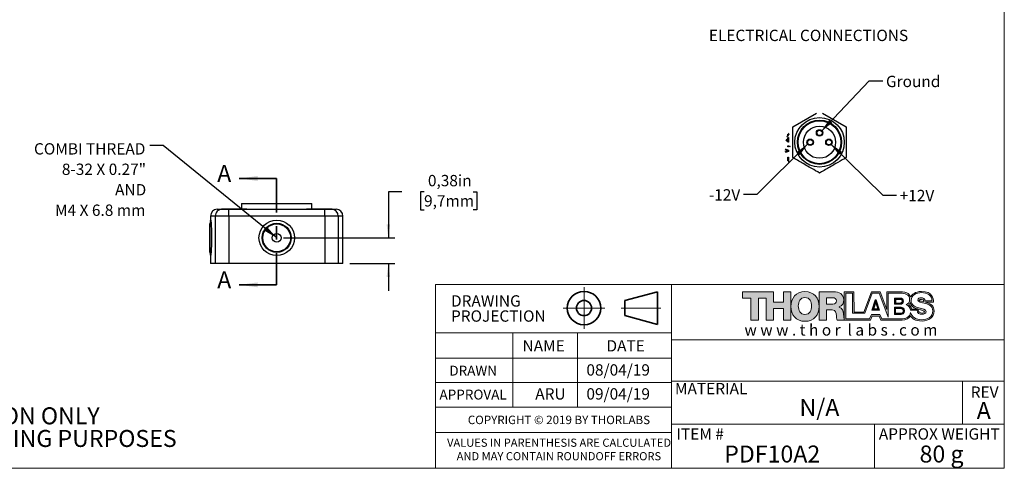
# Model space of a CAD drawing. Units: inches. Extents: x 0.1 to 10.9, y 0 to 8.5.
# Drawn here: x 3.7 to 10.9, y 0 to 3.3 of the extents above; entities that cross this region are included whole.
import ezdxf

# ---------------------------------------------------------------- set-up
doc = ezdxf.new("R2010")
doc.units = ezdxf.units.IN
doc.header["$MEASUREMENT"] = 0
doc.header["$PDSIZE"] = -1
doc.linetypes.add('CENTER', pattern=[0.4, 0.25, -0.05, 0.05, -0.05])
doc.linetypes.add('CENTERX2', pattern=[0.8, 0.5, -0.1, 0.1, -0.1])
doc.layers.add('BEMAßUNG', color=7, linetype='Continuous')
doc.styles.add('SLDTEXTSTYLE0', font='TXT', dxfattribs={"width": 0.75})
doc.styles.add('SLDTEXTSTYLE1', font='TXT', dxfattribs={"width": 0.6})
doc.styles.add('SLDTEXTSTYLE2', font='TXT', dxfattribs={"width": 0.6875})
doc.styles.add('SLDTEXTSTYLE3', font='TXT', dxfattribs={"width": 0.681818})
doc.dimstyles.new('SLDDIMSTYLE2', dxfattribs={"dimtxt": 0.083333, "dimasz": 0.098425, "dimexe": 0, "dimexo": 0.0625, "dimgap": 0.020833, "dimtad": 0, "dimtih": 1, "dimtoh": 1, "dimlfac": 2, "dimrnd": 1e-09, "dimdsep": 46, "dimtxsty": 'SLDTEXTSTYLE0', "dimsah": 1, "dimcen": 0.09, "dimadec": 0, "dimazin": 2, "dimtfac": 1, "dimtdec": 3, "dimtmove": 0, "dimatfit": 0, "dimfxl": 1, "dimfrac": 2, "dimtolj": 1, "dimtzin": 12, "dimarcsym": 0})
doc.dimstyles.new('SLDDIMSTYLE3', dxfattribs={"dimtxt": 0.18, "dimasz": 0.098425, "dimexe": 0, "dimexo": 0.0625, "dimgap": 0, "dimtad": 0, "dimtih": 1, "dimtoh": 1, "dimdec": 0, "dimrnd": 1e-09, "dimzin": 0, "dimdsep": 46, "dimtxsty": 'Standard', "dimsah": 1, "dimcen": 0.09, "dimadec": 0, "dimazin": 0, "dimtfac": 0.098425, "dimtdec": 0, "dimtofl": 0, "dimtmove": 0, "dimatfit": 3, "dimfxl": 1, "dimfrac": 2, "dimtolj": 1, "dimtzin": 0, "dimarcsym": 0})

# ---------------------------------------------------------------- blocks, each defined once
blk = doc.blocks.new('THORLABS LOGO1')
at = {"linetype": 'Continuous'}
blk.add_hatch(color=7, dxfattribs=at).paths.add_polyline_path([(2.109, 1.13), (1.889, 1.13), (1.889, 1.782), (1.661, 1.782), (1.661, 1.13), (1.441, 1.13), (1.441, 1.782), (1.189, 1.782), (1.189, 1.97), (2.109, 1.97), (2.109, 1.664), (2.398, 1.664), (2.398, 1.97), (2.618, 1.97), (2.618, 1.13), (2.398, 1.13), (2.398, 1.476), (2.109, 1.476)], flags=0)
h = blk.add_hatch(color=7, dxfattribs=at)
edge = h.paths.add_edge_path(flags=0)
edge.add_spline(control_points=[(3.032, 1.976), (3.298, 1.976), (3.449, 1.783), (3.449, 1.539), (3.45, 1.295), (3.3, 1.101), (3.034, 1.1)], knot_values=[0, 0, 0, 0, 1, 1, 1, 2, 2, 2, 2], weights=[1, 1, 1, 1, 1, 1, 1], degree=3, periodic=0)
edge.add_spline(control_points=[(3.034, 1.1), (2.768, 1.101), (2.618, 1.295), (2.619, 1.539), (2.619, 1.539), (2.619, 1.54), (2.619, 1.54)], knot_values=[2, 2, 2, 2, 3, 3, 3, 3.002118, 3.002118, 3.002118, 3.002118], weights=[1, 1, 1, 1, 1, 1, 1], degree=3, periodic=0)
edge.add_spline(control_points=[(2.619, 1.54), (2.619, 1.782), (2.768, 1.975), (3.032, 1.976)], knot_values=[3.002118, 3.002118, 3.002118, 3.002118, 4, 4, 4, 4], weights=[1, 1, 1, 1], degree=3, periodic=0)
edge = h.paths.add_edge_path(flags=0)
edge.add_spline(control_points=[(3.033, 1.801), (2.891, 1.801), (2.837, 1.676), (2.837, 1.551)], knot_values=[2, 2, 2, 2, 3, 3, 3, 3], weights=[1, 1, 1, 1], degree=3, periodic=0)
edge.add_spline(control_points=[(2.837, 1.551), (2.837, 1.426), (2.891, 1.301), (3.033, 1.301)], knot_values=[3, 3, 3, 3, 4, 4, 4, 4], weights=[1, 1, 1, 1], degree=3, periodic=0)
edge.add_spline(control_points=[(3.033, 1.301), (3.175, 1.301), (3.229, 1.426), (3.229, 1.551)], knot_values=[0, 0, 0, 0, 1, 1, 1, 1], weights=[1, 1, 1, 1], degree=3, periodic=0)
edge.add_spline(control_points=[(3.229, 1.551), (3.229, 1.676), (3.175, 1.801), (3.033, 1.801)], knot_values=[1, 1, 1, 1, 2, 2, 2, 2], weights=[1, 1, 1, 1], degree=3, periodic=0)
h = blk.add_hatch(color=7, dxfattribs=at)
edge = h.paths.add_edge_path(flags=0)
edge.add_line((4.188, 1.17), (4.188, 1.13))
edge.add_line((4.188, 1.13), (3.984, 1.13))
edge.add_spline(control_points=[(3.984, 1.13), (3.965, 1.158), (3.962, 1.241), (3.959, 1.264)], knot_values=[7, 7, 7, 7, 8, 8, 8, 8], weights=[1, 1, 1, 1], degree=3, periodic=0)
edge.add_spline(control_points=[(3.959, 1.264), (3.953, 1.349), (3.939, 1.436), (3.836, 1.436)], knot_values=[8, 8, 8, 8, 9, 9, 9, 9], weights=[1, 1, 1, 1], degree=3, periodic=0)
edge.add_line((3.836, 1.436), (3.67, 1.436))
edge.add_line((3.67, 1.436), (3.67, 1.13))
edge.add_line((3.67, 1.13), (3.45, 1.13))
edge.add_line((3.45, 1.13), (3.45, 1.97))
edge.add_line((3.45, 1.97), (3.88, 1.97))
edge.add_spline(control_points=[(3.88, 1.97), (4.029, 1.97), (4.175, 1.903), (4.175, 1.734)], knot_values=[1, 1, 1, 1, 2, 2, 2, 2], weights=[1, 1, 1, 1], degree=3, periodic=0)
edge.add_spline(control_points=[(4.175, 1.734), (4.175, 1.643), (4.132, 1.557), (4.043, 1.523)], knot_values=[2, 2, 2, 2, 3, 3, 3, 3], weights=[1, 1, 1, 1], degree=3, periodic=0)
edge.add_line((4.043, 1.523), (4.043, 1.521))
edge.add_spline(control_points=[(4.043, 1.521), (4.133, 1.499), (4.159, 1.399), (4.166, 1.319)], knot_values=[4, 4, 4, 4, 5, 5, 5, 5], weights=[1, 1, 1, 1], degree=3, periodic=0)
edge.add_spline(control_points=[(4.166, 1.319), (4.169, 1.293), (4.173, 1.219), (4.188, 1.17)], knot_values=[5, 5, 5, 5, 5.740443, 5.740443, 5.740443, 5.740443], weights=[1, 1, 1, 1], degree=3, periodic=0)
edge = h.paths.add_edge_path(flags=0)
edge.add_line((3.845, 1.796), (3.67, 1.796))
edge.add_line((3.67, 1.796), (3.67, 1.606))
edge.add_line((3.67, 1.606), (3.854, 1.606))
edge.add_spline(control_points=[(3.854, 1.606), (3.92, 1.606), (3.956, 1.642), (3.956, 1.705)], knot_values=[1, 1, 1, 1, 2, 2, 2, 2], weights=[1, 1, 1, 1], degree=3, periodic=0)
edge.add_spline(control_points=[(3.956, 1.705), (3.956, 1.768), (3.906, 1.796), (3.845, 1.796)], knot_values=[2, 2, 2, 2, 3, 3, 3, 3], weights=[1, 1, 1, 1], degree=3, periodic=0)
h = blk.add_hatch(color=7, dxfattribs=at)
edge = h.paths.add_edge_path(flags=0)
edge.add_spline(control_points=[(5.893, 1.132), (6.005, 1.134), (6.109, 1.187), (6.141, 1.265)], knot_values=[19, 19, 19, 19, 20, 20, 20, 20], weights=[1, 1, 1, 1], degree=3, periodic=0)
edge.add_spline(control_points=[(6.141, 1.265), (6.171, 1.187), (6.276, 1.109), (6.48, 1.109)], knot_values=[20, 20, 20, 20, 21, 21, 21, 21], weights=[1, 1, 1, 1], degree=3, periodic=0)
edge.add_spline(control_points=[(6.48, 1.109), (6.684, 1.109), (6.835, 1.233), (6.835, 1.396)], knot_values=[21, 21, 21, 21, 22, 22, 22, 22], weights=[1, 1, 1, 1], degree=3, periodic=0)
edge.add_spline(control_points=[(6.835, 1.396), (6.835, 1.561), (6.74, 1.62), (6.588, 1.66)], knot_values=[22, 22, 22, 22, 23, 23, 23, 23], weights=[1, 1, 1, 1], degree=3, periodic=0)
edge.add_spline(control_points=[(6.588, 1.66), (6.586, 1.661), (6.584, 1.661), (6.582, 1.662)], knot_values=[0, 0, 0, 0, 1, 1, 1, 1], weights=[1, 1, 1, 1], degree=3, periodic=0)
edge.add_line((6.582, 1.662), (6.814, 1.66))
edge.add_spline(control_points=[(6.814, 1.66), (6.814, 1.782), (6.79, 1.978), (6.464, 1.978)], knot_values=[2, 2, 2, 2, 3, 3, 3, 3], weights=[1, 1, 1, 1], degree=3, periodic=0)
edge.add_spline(control_points=[(6.464, 1.978), (6.274, 1.978), (6.18, 1.886), (6.142, 1.818)], knot_values=[3, 3, 3, 3, 4, 4, 4, 4], weights=[1, 1, 1, 1], degree=3, periodic=0)
edge.add_spline(control_points=[(6.142, 1.818), (6.107, 1.886), (6.086, 1.97), (5.816, 1.97)], knot_values=[4, 4, 4, 4, 5, 5, 5, 5], weights=[1, 1, 1, 1], degree=3, periodic=0)
edge.add_line((5.816, 1.97), (5.445, 1.97))
edge.add_line((5.445, 1.97), (5.445, 1.447))
edge.add_line((5.445, 1.447), (5.251, 1.97))
edge.add_line((5.251, 1.97), (4.991, 1.97))
edge.add_line((4.991, 1.97), (4.765, 1.372))
edge.add_line((4.765, 1.372), (4.478, 1.37))
edge.add_line((4.478, 1.37), (4.474, 1.97))
edge.add_line((4.474, 1.97), (4.188, 1.97))
edge.add_line((4.188, 1.97), (4.188, 1.13))
edge.add_line((4.188, 1.13), (4.963, 1.132))
edge.add_line((4.963, 1.132), (5.013, 1.256))
edge.add_line((5.013, 1.256), (5.217, 1.256))
edge.add_line((5.217, 1.256), (5.265, 1.132))
edge.add_line((5.265, 1.132), (5.893, 1.132))
edge = h.paths.add_edge_path(flags=0)
edge.add_spline(control_points=[(6.466, 1.742), (6.511, 1.74), (6.526, 1.731), (6.53, 1.704)], knot_values=[2, 2, 2, 2, 3, 3, 3, 3], weights=[1, 1, 1, 1], degree=3, periodic=0)
edge.add_spline(control_points=[(6.53, 1.704), (6.532, 1.693), (6.532, 1.686), (6.532, 1.672)], knot_values=[3, 3, 3, 3, 4, 4, 4, 4], weights=[1, 1, 1, 1], degree=3, periodic=0)
edge.add_spline(control_points=[(6.532, 1.672), (6.427, 1.699), (6.398, 1.703), (6.398, 1.726)], knot_values=[0, 0, 0, 0, 1, 1, 1, 1], weights=[1, 1, 1, 1], degree=3, periodic=0)
edge.add_spline(control_points=[(6.398, 1.726), (6.398, 1.736), (6.444, 1.742), (6.466, 1.742)], knot_values=[1, 1, 1, 1, 2, 2, 2, 2], weights=[1, 1, 1, 1], degree=3, periodic=0)
edge = h.paths.add_edge_path(flags=0)
edge.add_spline(control_points=[(6.548, 1.382), (6.539, 1.345), (6.512, 1.334), (6.441, 1.354)], knot_values=[4, 4, 4, 4, 5, 5, 5, 5], weights=[1, 1, 1, 1], degree=3, periodic=0)
edge.add_spline(control_points=[(6.441, 1.354), (6.367, 1.374), (6.366, 1.415), (6.366, 1.46)], knot_values=[5, 5, 5, 5, 6, 6, 6, 6], weights=[1, 1, 1, 1], degree=3, periodic=0)
edge.add_spline(control_points=[(6.366, 1.46), (6.459, 1.433), (6.553, 1.401), (6.548, 1.382)], knot_values=[3, 3, 3, 3, 4, 4, 4, 4], weights=[1, 1, 1, 1], degree=3, periodic=0)
edge = h.paths.add_edge_path(flags=0)
edge.add_spline(control_points=[(5.84, 1.929), (5.97, 1.931), (6.114, 1.897), (6.114, 1.739)], knot_values=[16, 16, 16, 16, 17, 17, 17, 17], weights=[1, 1, 1, 1], degree=3, periodic=0)
edge.add_spline(control_points=[(6.114, 1.739), (6.114, 1.671), (6.074, 1.616), (6.014, 1.587)], knot_values=[17, 17, 17, 17, 18, 18, 18, 18], weights=[1, 1, 1, 1], degree=3, periodic=0)
edge.add_spline(control_points=[(6.014, 1.587), (6.089, 1.565), (6.137, 1.504), (6.144, 1.427)], knot_values=[18, 18, 18, 18, 19, 19, 19, 19], weights=[1, 1, 1, 1], degree=3, periodic=0)
edge.add_line((6.144, 1.427), (6.333, 1.427))
edge.add_spline(control_points=[(6.333, 1.427), (6.337, 1.338), (6.393, 1.309), (6.477, 1.309)], knot_values=[20, 20, 20, 20, 21, 21, 21, 21], weights=[1, 1, 1, 1], degree=3, periodic=0)
edge.add_spline(control_points=[(6.477, 1.309), (6.536, 1.309), (6.598, 1.33), (6.598, 1.386)], knot_values=[21, 21, 21, 21, 22, 22, 22, 22], weights=[1, 1, 1, 1], degree=3, periodic=0)
edge.add_spline(control_points=[(6.598, 1.386), (6.598, 1.453), (6.489, 1.466), (6.38, 1.496)], knot_values=[22, 22, 22, 22, 23, 23, 23, 23], weights=[1, 1, 1, 1], degree=3, periodic=0)
edge.add_spline(control_points=[(6.38, 1.496), (6.271, 1.527), (6.158, 1.576), (6.158, 1.715)], knot_values=[23, 23, 23, 23, 24, 24, 24, 24], weights=[1, 1, 1, 1], degree=3, periodic=0)
edge.add_spline(control_points=[(6.158, 1.715), (6.158, 1.88), (6.325, 1.945), (6.467, 1.945)], knot_values=[24, 24, 24, 24, 25, 25, 25, 25], weights=[1, 1, 1, 1], degree=3, periodic=0)
edge.add_spline(control_points=[(6.467, 1.945), (6.618, 1.945), (6.77, 1.872), (6.771, 1.701)], knot_values=[25, 25, 25, 25, 26, 26, 26, 26], weights=[1, 1, 1, 1], degree=3, periodic=0)
edge.add_line((6.771, 1.701), (6.574, 1.701))
edge.add_spline(control_points=[(6.574, 1.701), (6.577, 1.77), (6.512, 1.792), (6.451, 1.792)], knot_values=[27, 27, 27, 27, 28, 28, 28, 28], weights=[1, 1, 1, 1], degree=3, periodic=0)
edge.add_spline(control_points=[(6.451, 1.792), (6.409, 1.792), (6.355, 1.777), (6.355, 1.727)], knot_values=[28, 28, 28, 28, 29, 29, 29, 29], weights=[1, 1, 1, 1], degree=3, periodic=0)
edge.add_spline(control_points=[(6.355, 1.727), (6.355, 1.669), (6.465, 1.659), (6.576, 1.628)], knot_values=[29, 29, 29, 29, 30, 30, 30, 30], weights=[1, 1, 1, 1], degree=3, periodic=0)
edge.add_spline(control_points=[(6.576, 1.628), (6.685, 1.597), (6.796, 1.546), (6.796, 1.41)], knot_values=[30, 30, 30, 30, 31, 31, 31, 31], weights=[1, 1, 1, 1], degree=3, periodic=0)
edge.add_spline(control_points=[(6.796, 1.41), (6.796, 1.218), (6.632, 1.147), (6.465, 1.147)], knot_values=[31, 31, 31, 31, 32, 32, 32, 32], weights=[1, 1, 1, 1], degree=3, periodic=0)
edge.add_spline(control_points=[(6.465, 1.147), (6.311, 1.147), (6.172, 1.216), (6.142, 1.364)], knot_values=[0, 0, 0, 0, 1, 1, 1, 1], weights=[1, 1, 1, 1], degree=3, periodic=0)
edge.add_spline(control_points=[(6.142, 1.364), (6.122, 1.22), (5.998, 1.169), (5.849, 1.169)], knot_values=[1, 1, 1, 1, 2, 2, 2, 2], weights=[1, 1, 1, 1], degree=3, periodic=0)
edge.add_line((5.849, 1.169), (5.294, 1.169))
edge.add_line((5.294, 1.169), (5.238, 1.298))
edge.add_line((5.238, 1.298), (4.992, 1.298))
edge.add_line((4.992, 1.298), (4.935, 1.17))
edge.add_line((4.935, 1.17), (4.233, 1.17))
edge.add_line((4.233, 1.17), (4.233, 1.929))
edge.add_line((4.233, 1.929), (4.431, 1.929))
edge.add_line((4.431, 1.929), (4.431, 1.342))
edge.add_line((4.431, 1.342), (4.795, 1.342))
edge.add_line((4.795, 1.342), (5.015, 1.929))
edge.add_line((5.015, 1.929), (5.216, 1.929))
edge.add_line((5.216, 1.929), (5.484, 1.222))
edge.add_line((5.484, 1.222), (5.484, 1.929))
edge.add_line((5.484, 1.929), (5.84, 1.929))
edge = h.paths.add_edge_path(flags=0)
edge.add_spline(control_points=[(6.17, 1.462), (6.17, 1.519), (6.12, 1.569), (6.089, 1.59)], knot_values=[8, 8, 8, 8, 9, 9, 9, 9], weights=[1, 1, 1, 1], degree=3, periodic=0)
edge.add_spline(control_points=[(6.089, 1.59), (6.104, 1.608), (6.128, 1.626), (6.136, 1.658)], knot_values=[9, 9, 9, 9, 10, 10, 10, 10], weights=[1, 1, 1, 1], degree=3, periodic=0)
edge.add_spline(control_points=[(6.136, 1.658), (6.136, 1.569), (6.219, 1.501), (6.324, 1.472)], knot_values=[10, 10, 10, 10, 11, 11, 11, 11], weights=[1, 1, 1, 1], degree=3, periodic=0)
edge.add_spline(control_points=[(6.324, 1.472), (6.336, 1.469), (6.349, 1.465), (6.361, 1.462)], knot_values=[0, 0, 0, 0, 1, 1, 1, 1], weights=[1, 1, 1, 1], degree=3, periodic=0)
edge.add_line((6.361, 1.462), (6.17, 1.462))
h = blk.add_hatch(color=7, dxfattribs=at)
edge = h.paths.add_edge_path(flags=0)
edge.add_spline(control_points=[(5.934, 1.693), (5.934, 1.625), (5.88, 1.602), (5.841, 1.602)], knot_values=[2, 2, 2, 2, 3, 3, 3, 3], weights=[1, 1, 1, 1], degree=3, periodic=0)
edge.add_line((5.841, 1.602), (5.665, 1.602))
edge.add_line((5.665, 1.602), (5.665, 1.786))
edge.add_line((5.665, 1.786), (5.841, 1.786))
edge.add_spline(control_points=[(5.841, 1.786), (5.889, 1.786), (5.934, 1.763), (5.934, 1.693)], knot_values=[1, 1, 1, 1, 2, 2, 2, 2], weights=[1, 1, 1, 1], degree=3, periodic=0)
edge = h.paths.add_edge_path(flags=0)
edge.add_line((5.703, 1.745), (5.703, 1.639))
edge.add_line((5.703, 1.639), (5.826, 1.639))
edge.add_spline(control_points=[(5.826, 1.639), (5.853, 1.639), (5.891, 1.652), (5.891, 1.692)], knot_values=[2, 2, 2, 2, 3, 3, 3, 3], weights=[1, 1, 1, 1], degree=3, periodic=0)
edge.add_spline(control_points=[(5.891, 1.692), (5.891, 1.732), (5.859, 1.745), (5.826, 1.745)], knot_values=[3, 3, 3, 3, 4, 4, 4, 4], weights=[1, 1, 1, 1], degree=3, periodic=0)
edge.add_line((5.826, 1.745), (5.703, 1.745))
h = blk.add_hatch(color=7, dxfattribs=at)
h.paths.add_polyline_path([(5.133, 1.729), (5.229, 1.425), (5.003, 1.425), (5.102, 1.729)], flags=0)
h.paths.add_polyline_path([(5.056, 1.466), (5.173, 1.466), (5.115, 1.649)], flags=0)
h = blk.add_hatch(color=7, dxfattribs=at)
edge = h.paths.add_edge_path(flags=0)
edge.add_spline(control_points=[(5.963, 1.407), (5.963, 1.329), (5.904, 1.302), (5.86, 1.302)], knot_values=[2, 2, 2, 2, 3, 3, 3, 3], weights=[1, 1, 1, 1], degree=3, periodic=0)
edge.add_line((5.86, 1.302), (5.665, 1.302))
edge.add_line((5.665, 1.302), (5.665, 1.514))
edge.add_line((5.665, 1.514), (5.86, 1.514))
edge.add_spline(control_points=[(5.86, 1.514), (5.913, 1.514), (5.963, 1.488), (5.963, 1.407)], knot_values=[1, 1, 1, 1, 2, 2, 2, 2], weights=[1, 1, 1, 1], degree=3, periodic=0)
edge = h.paths.add_edge_path(flags=0)
edge.add_line((5.702, 1.338), (5.849, 1.338))
edge.add_spline(control_points=[(5.849, 1.338), (5.882, 1.338), (5.927, 1.355), (5.927, 1.406)], knot_values=[2, 2, 2, 2, 3, 3, 3, 3], weights=[1, 1, 1, 1], degree=3, periodic=0)
edge.add_spline(control_points=[(5.927, 1.406), (5.927, 1.458), (5.889, 1.475), (5.849, 1.475)], knot_values=[3, 3, 3, 3, 4, 4, 4, 4], weights=[1, 1, 1, 1], degree=3, periodic=0)
edge.add_line((5.849, 1.475), (5.702, 1.475))
edge.add_line((5.702, 1.475), (5.702, 1.338))
at = {"color": 7, "linetype": 'Continuous', "lineweight": 18}
for p, q in [((1.189, 1.782), (1.189, 1.97)), ((1.189, 1.97), (2.109, 1.97)), ((1.441, 1.782), (1.189, 1.782)), ((1.441, 1.13), (1.441, 1.782)), ((1.889, 1.782), (1.661, 1.782)), ((1.661, 1.782), (1.661, 1.13)), ((1.889, 1.13), (1.889, 1.782)), ((2.109, 1.97), (2.109, 1.664)), ((2.398, 1.664), (2.398, 1.97)), ((2.398, 1.97), (2.618, 1.97)), ((2.618, 1.97), (2.618, 1.13)), ((3.45, 1.97), (3.88, 1.97)), ((3.45, 1.13), (3.45, 1.97)), ((3.845, 1.796), (3.67, 1.796)), ((3.67, 1.796), (3.67, 1.606)), ((4.474, 1.97), (4.188, 1.97)), ((4.188, 1.97), (4.188, 1.13)), ((4.233, 1.17), (4.233, 1.929)), ((4.233, 1.929), (4.431, 1.929)), ((4.431, 1.929), (4.431, 1.342)), ((4.478, 1.37), (4.474, 1.97)), ((4.991, 1.97), (4.765, 1.372)), ((4.795, 1.342), (5.015, 1.929)), ((5.251, 1.97), (4.991, 1.97)), ((5.015, 1.929), (5.216, 1.929)), ((5.216, 1.929), (5.484, 1.222)), ((5.445, 1.447), (5.251, 1.97)), ((5.816, 1.97), (5.445, 1.97)), ((5.445, 1.97), (5.445, 1.447)), ((5.484, 1.222), (5.484, 1.929)), ((5.484, 1.929), (5.84, 1.929)), ((5.665, 1.786), (5.841, 1.786)), ((5.665, 1.602), (5.665, 1.786)), ((5.703, 1.745), (5.703, 1.639)), ((5.826, 1.745), (5.703, 1.745)), ((2.109, 1.664), (2.398, 1.664)), ((2.398, 1.476), (2.109, 1.476)), ((2.109, 1.476), (2.109, 1.13)), ((2.398, 1.13), (2.398, 1.476)), ((3.67, 1.606), (3.854, 1.606)), ((4.043, 1.523), (4.043, 1.521)), ((5.003, 1.425), (5.102, 1.729)), ((5.115, 1.649), (5.056, 1.466)), ((5.056, 1.466), (5.173, 1.466)), ((5.102, 1.729), (5.133, 1.729)), ((5.173, 1.466), (5.115, 1.649)), ((5.133, 1.729), (5.229, 1.425)), ((5.841, 1.602), (5.665, 1.602)), ((5.665, 1.514), (5.86, 1.514)), ((5.665, 1.302), (5.665, 1.514)), ((5.702, 1.475), (5.702, 1.338)), ((5.849, 1.475), (5.702, 1.475)), ((5.703, 1.639), (5.826, 1.639)), ((6.361, 1.462), (6.17, 1.462)), ((6.771, 1.701), (6.574, 1.701)), ((6.582, 1.662), (6.814, 1.66)), ((3.836, 1.436), (3.67, 1.436)), ((3.67, 1.436), (3.67, 1.13)), ((4.188, 1.17), (4.188, 1.13)), ((4.935, 1.17), (4.233, 1.17)), ((4.431, 1.342), (4.795, 1.342)), ((4.765, 1.372), (4.478, 1.37)), ((4.992, 1.298), (4.935, 1.17)), ((4.963, 1.132), (5.013, 1.256)), ((5.238, 1.298), (4.992, 1.298)), ((5.229, 1.425), (5.003, 1.425)), ((5.013, 1.256), (5.217, 1.256)), ((5.217, 1.256), (5.265, 1.132)), ((5.294, 1.169), (5.238, 1.298)), ((5.849, 1.169), (5.294, 1.169)), ((5.86, 1.302), (5.665, 1.302)), ((5.702, 1.338), (5.849, 1.338)), ((6.144, 1.427), (6.333, 1.427)), ((1.661, 1.13), (1.441, 1.13)), ((2.109, 1.13), (1.889, 1.13)), ((2.618, 1.13), (2.398, 1.13)), ((3.67, 1.13), (3.45, 1.13)), ((4.188, 1.13), (3.984, 1.13)), ((4.188, 1.13), (4.963, 1.132)), ((5.265, 1.132), (5.893, 1.132))]:
    blk.add_line(p, q, dxfattribs=at)
at = {"color": 7, "linetype": 'Continuous', "lineweight": 0}
for points in [[(2.619, 1.54), (2.619, 1.782), (2.768, 1.975), (3.032, 1.976)], [(3.033, 1.801), (2.891, 1.801), (2.837, 1.676), (2.837, 1.551)], [(3.229, 1.551), (3.229, 1.676), (3.175, 1.801), (3.033, 1.801)], [(3.956, 1.705), (3.956, 1.768), (3.906, 1.796), (3.845, 1.796)], [(3.88, 1.97), (4.029, 1.97), (4.175, 1.903), (4.175, 1.734)], [(6.142, 1.818), (6.107, 1.886), (6.086, 1.97), (5.816, 1.97)], [(5.891, 1.692), (5.891, 1.732), (5.859, 1.745), (5.826, 1.745)], [(5.84, 1.929), (5.97, 1.931), (6.114, 1.897), (6.114, 1.739)], [(5.841, 1.786), (5.889, 1.786), (5.934, 1.763), (5.934, 1.693)], [(6.464, 1.978), (6.274, 1.978), (6.18, 1.886), (6.142, 1.818)], [(6.158, 1.715), (6.158, 1.88), (6.325, 1.945), (6.467, 1.945)], [(6.451, 1.792), (6.409, 1.792), (6.355, 1.777), (6.355, 1.727)], [(6.398, 1.726), (6.398, 1.736), (6.444, 1.742), (6.466, 1.742)], [(6.574, 1.701), (6.577, 1.77), (6.512, 1.792), (6.451, 1.792)], [(6.814, 1.66), (6.814, 1.782), (6.79, 1.978), (6.464, 1.978)], [(6.466, 1.742), (6.511, 1.74), (6.526, 1.731), (6.53, 1.704)], [(6.467, 1.945), (6.618, 1.945), (6.77, 1.872), (6.771, 1.701)], [(2.837, 1.551), (2.837, 1.426), (2.891, 1.301), (3.033, 1.301)], [(3.033, 1.301), (3.175, 1.301), (3.229, 1.426), (3.229, 1.551)], [(3.854, 1.606), (3.92, 1.606), (3.956, 1.642), (3.956, 1.705)], [(4.175, 1.734), (4.175, 1.643), (4.132, 1.557), (4.043, 1.523)], [(4.043, 1.521), (4.133, 1.499), (4.159, 1.399), (4.166, 1.319)], [(5.826, 1.639), (5.853, 1.639), (5.891, 1.652), (5.891, 1.692)], [(5.934, 1.693), (5.934, 1.625), (5.88, 1.602), (5.841, 1.602)], [(5.927, 1.406), (5.927, 1.458), (5.889, 1.475), (5.849, 1.475)], [(5.86, 1.514), (5.913, 1.514), (5.963, 1.488), (5.963, 1.407)], [(6.114, 1.739), (6.114, 1.671), (6.074, 1.616), (6.014, 1.587)], [(6.014, 1.587), (6.089, 1.565), (6.137, 1.504), (6.144, 1.427)], [(6.089, 1.59), (6.104, 1.608), (6.128, 1.626), (6.136, 1.658)], [(6.17, 1.462), (6.17, 1.519), (6.12, 1.569), (6.089, 1.59)], [(6.136, 1.658), (6.136, 1.569), (6.219, 1.501), (6.324, 1.472)], [(6.38, 1.496), (6.271, 1.527), (6.158, 1.576), (6.158, 1.715)], [(6.324, 1.472), (6.336, 1.469), (6.349, 1.465), (6.361, 1.462)], [(6.355, 1.727), (6.355, 1.669), (6.465, 1.659), (6.576, 1.628)], [(6.366, 1.46), (6.459, 1.433), (6.553, 1.401), (6.548, 1.382)], [(6.441, 1.354), (6.367, 1.374), (6.366, 1.415), (6.366, 1.46)], [(6.598, 1.386), (6.598, 1.453), (6.489, 1.466), (6.38, 1.496)], [(6.532, 1.672), (6.427, 1.699), (6.398, 1.703), (6.398, 1.726)], [(6.53, 1.704), (6.532, 1.693), (6.532, 1.686), (6.532, 1.672)], [(6.576, 1.628), (6.685, 1.597), (6.796, 1.546), (6.796, 1.41)], [(6.588, 1.66), (6.586, 1.661), (6.584, 1.661), (6.582, 1.662)], [(6.835, 1.396), (6.835, 1.561), (6.74, 1.62), (6.588, 1.66)], [(3.959, 1.264), (3.953, 1.349), (3.939, 1.436), (3.836, 1.436)], [(3.984, 1.13), (3.965, 1.158), (3.962, 1.241), (3.959, 1.264)], [(4.166, 1.319), (4.169, 1.293), (4.173, 1.219), (4.188, 1.17)], [(5.849, 1.338), (5.882, 1.338), (5.927, 1.355), (5.927, 1.406)], [(6.142, 1.364), (6.122, 1.22), (5.998, 1.169), (5.849, 1.169)], [(5.963, 1.407), (5.963, 1.329), (5.904, 1.302), (5.86, 1.302)], [(5.893, 1.132), (6.005, 1.134), (6.109, 1.187), (6.141, 1.265)], [(6.141, 1.265), (6.171, 1.187), (6.276, 1.109), (6.48, 1.109)], [(6.465, 1.147), (6.311, 1.147), (6.172, 1.216), (6.142, 1.364)], [(6.333, 1.427), (6.337, 1.338), (6.393, 1.309), (6.477, 1.309)], [(6.548, 1.382), (6.539, 1.345), (6.512, 1.334), (6.441, 1.354)], [(6.796, 1.41), (6.796, 1.218), (6.632, 1.147), (6.465, 1.147)], [(6.477, 1.309), (6.536, 1.309), (6.598, 1.33), (6.598, 1.386)], [(6.48, 1.109), (6.684, 1.109), (6.835, 1.233), (6.835, 1.396)]]:
    blk.add_open_spline(points, degree=3, dxfattribs=at)
for points, knots in [([(3.032, 1.976), (3.298, 1.976), (3.449, 1.783), (3.449, 1.539), (3.45, 1.295), (3.3, 1.101), (3.034, 1.1)], [0, 0, 0, 0, 1, 1, 1, 2, 2, 2, 2]), ([(3.034, 1.1), (2.768, 1.101), (2.618, 1.295), (2.619, 1.539), (2.619, 1.539), (2.619, 1.54), (2.619, 1.54)], [2, 2, 2, 2, 3, 3, 3, 3.002118, 3.002118, 3.002118, 3.002118])]:
    blk.add_open_spline(points, degree=3, knots=knots, dxfattribs=at)
blk = doc.blocks.new('Third Angle Projection Block')
at = {"color": 7, "linetype": 'CENTERX2', "lineweight": 18}
for p, q in [((3.9951, 0.9376), (3.9951, 0.5538)), ((3.8033, 0.7457), (4.187, 0.7457)), ((4.3361, 0.7457), (4.7029, 0.7457))]:
    blk.add_line(p, q, dxfattribs=at)
at = {"color": 7, "linetype": 'Continuous', "lineweight": 35}
for p, q in [((4.6701, 0.8957), (4.3701, 0.8153)), ((4.3701, 0.8153), (4.3701, 0.6761)), ((4.6701, 0.5957), (4.6701, 0.8957)), ((4.3701, 0.6761), (4.6701, 0.5957))]:
    blk.add_line(p, q, dxfattribs=at)
for radius in [0.1536, 0.0696]:
    blk.add_circle((3.9951, 0.7457), radius, dxfattribs=at)
at = {"color": 7, "linetype": 'Continuous', "lineweight": 0}
blk.add_point((3.9951, 0.7457), dxfattribs=at)
blk = doc.blocks.new('SW_NOTE_0')
at = {"color": 0, "linetype": 'Continuous', "lineweight": 0, "char_height": 0.06, "attachment_point": 2, "style": 'SLDTEXTSTYLE0'}
for s, insert in [('VALUES IN PARENTHESIS ARE CALCULATED', (0.7837, 0.0773)), ('AND MAY CONTAIN ROUNDOFF ERRORS', (0.7826, -0.022))]:
    blk.add_mtext(s, dxfattribs=dict(at, insert=insert))
blk = doc.blocks.new('SW_NOTE_1')
at = {"color": 0, "linetype": 'Continuous', "lineweight": 0, "char_height": 0.08333, "attachment_point": 1, "style": 'SLDTEXTSTYLE0'}
for s, insert in [('DRAWING', (0, 0.1074)), ('PROJECTION', (0, -0.0037))]:
    blk.add_mtext(s, dxfattribs=dict(at, insert=insert))
blk = doc.blocks.new('SW_NOTE_2')
at = {"color": 0, "linetype": 'Continuous', "lineweight": 0, "char_height": 0.125, "attachment_point": 2, "style": 'SLDTEXTSTYLE0'}
for s, insert in [('FOR INFORMATION ONLY', (0.9863, 0.1611)), ('NOT FOR MANUFACTURING PURPOSES', (0.9991, -0.0055))]:
    blk.add_mtext(s, dxfattribs=dict(at, insert=insert))
blk = doc.blocks.new('_D_9')
at = {"layer": 'BEMAßUNG'}
for p, q in [((6.5109, 2.0688), (6.4109, 2.0688)), ((6.4109, 2.0688), (6.4109, 1.7303)), ((6.6737, 2.0688), (6.6483, 2.0688)), ((6.6483, 2.0688), (6.6483, 1.9364)), ((7.0358, 2.0688), (7.0612, 2.0688)), ((7.0612, 2.0688), (7.0612, 1.9364)), ((6.6483, 1.9364), (6.6737, 1.9364)), ((7.0612, 1.9364), (7.0358, 1.9364)), ((5.6394, 1.7303), (6.4581, 1.7303)), ((6.1269, 1.5403), (6.4581, 1.5403)), ((6.4109, 1.5403), (6.4109, 1.3403))]:
    blk.add_line(p, q, dxfattribs=at)
for points in [[(6.4109, 1.7303), (6.4238, 1.8287), (6.3979, 1.8287)], [(6.4109, 1.5403), (6.3979, 1.4419), (6.4238, 1.4419)]]:
    blk.add_solid(points, dxfattribs=at)
at = {"layer": 'BEMAßUNG', "char_height": 0.08333, "attachment_point": 1, "style": 'SLDTEXTSTYLE0'}
for s, insert in [('0,38in', (6.7021, 2.1931)), ('9,7mm', (6.6737, 2.0438))]:
    blk.add_mtext(s, dxfattribs=dict(at, insert=insert))
blk = doc.blocks.new('SW_NOTE_9')
at = {"layer": 'BEMAßUNG', "color": 0, "attachment_point": 3}
for s, insert, char_height, style in [('COMBI THREAD', (-0.0317, 0.0175), 0.083333, 'SLDTEXTSTYLE0'), ('8-32 X 0.27"', (-0.027, -0.1329), 0.083333, 'SLDTEXTSTYLE0'), ('AND', (-0.0254, -0.2834), 0.08333, 'SLDTEXTSTYLE0'), ('M4 X 6.8 mm', (-0.0315, -0.4339), 0.083333, 'SLDTEXTSTYLE3')]:
    blk.add_mtext(s, dxfattribs=dict(at, insert=insert, char_height=char_height, style=style))

msp = doc.modelspace()

# ---------------------------------------------------------------- linework, layer by layer
at = {"color": 7, "linetype": 'Continuous', "lineweight": 18}
for p, q in [((10.9445, 0.0356), (10.9445, 8.4506)), ((10.9445, 1.3874), (10.9445, 1.9698)), ((6.7572, 0.2977), (6.7572, 1.3874)), ((6.7572, 1.3874), (8.4938, 1.3874)), ((8.4938, 1.3874), (8.4938, 0.0356)), ((8.4938, 1.3874), (10.9445, 1.3874)), ((6.7572, 0.4841), (6.7572, 1.0302)), ((6.7572, 0.0356), (6.7572, 1.0302)), ((8.4938, 1.0302), (6.7572, 1.0302)), ((7.3281, 1.0302), (7.3281, 0.4841)), ((7.8037, 1.0302), (7.8037, 0.4841)), ((8.4938, 0.98), (10.9445, 0.98)), ((8.4938, 0.846), (6.7572, 0.846)), ((8.4938, 0.6662), (6.7572, 0.6662)), ((8.4938, 0.6756), (10.9445, 0.6756)), ((10.6365, 0.6756), (10.6365, 0.3599)), ((8.4938, 0.4841), (6.7572, 0.4841)), ((6.7572, 0.4841), (6.7572, 0.2977)), ((6.7572, 0.2977), (8.4938, 0.2977)), ((8.4938, 0.3599), (10.9445, 0.3599)), ((9.9901, 0.3599), (9.9901, 0.0356)), ((10.9445, 0.0356), (0.0622, 0.0356))]:
    msp.add_line(p, q, dxfattribs=at)
at = {"color": 7, "linetype": 'Continuous', "lineweight": 25}
for p, q in [((9.3887, 2.5466), (9.5629, 2.6473)), ((9.6065, 2.6473), (9.7808, 2.5466)), ((9.3887, 2.3203), (9.3887, 2.5466)), ((9.7808, 2.5466), (9.7808, 2.3203)), ((9.3503, 2.4686), (9.3568, 2.4686)), ((9.3503, 2.4435), (9.3503, 2.4686)), ((9.3516, 2.4917), (9.3511, 2.494)), ((9.3568, 2.4686), (9.3568, 2.4351)), ((9.3377, 2.4476), (9.3365, 2.4488)), ((9.3383, 2.4563), (9.3408, 2.4537)), ((9.3503, 2.4069), (9.3568, 2.4069)), ((9.3503, 2.4003), (9.3503, 2.4069)), ((9.3568, 2.4003), (9.3503, 2.4003)), ((9.3568, 2.4036), (9.3568, 2.4003)), ((9.3673, 2.4016), (9.3647, 2.4003)), ((9.3307, 2.3849), (9.3568, 2.3744)), ((9.3423, 2.3732), (9.3311, 2.3775)), ((9.3324, 2.3639), (9.3423, 2.3676)), ((9.3568, 2.3665), (9.3333, 2.357)), ((9.3503, 2.3229), (9.3568, 2.3229)), ((9.3503, 2.2978), (9.3503, 2.3229)), ((9.3568, 2.3744), (9.3568, 2.3665)), ((9.3568, 2.3229), (9.3568, 2.2894)), ((9.3491, 2.2988), (9.3503, 2.2978)), ((5.3307, 1.9828), (5.3307, 1.9408)), ((5.3307, 1.9828), (5.8482, 1.9828)), ((5.8482, 1.9408), (5.8482, 1.9828)), ((5.1019, 1.8903), (5.1019, 1.8478)), ((5.137, 1.8903), (5.1019, 1.8903)), ((5.137, 1.8903), (5.137, 1.5403)), ((5.236, 1.8903), (5.137, 1.8903)), ((5.1519, 1.9403), (5.1865, 1.9403)), ((5.1819, 1.9408), (5.1819, 1.9403)), ((5.2132, 1.9408), (5.1819, 1.9408)), ((5.1865, 1.9403), (5.236, 1.9403)), ((5.2132, 1.9408), (5.2132, 1.9403)), ((5.2568, 1.9408), (5.2132, 1.9408)), ((5.236, 1.8903), (5.236, 1.9403)), ((5.236, 1.9403), (5.9428, 1.9403)), ((5.236, 1.8903), (5.236, 1.5403)), ((5.9428, 1.8903), (5.236, 1.8903)), ((5.2568, 1.9408), (5.2568, 1.9403)), ((5.366, 1.9408), (5.2568, 1.9408)), ((5.366, 1.9408), (5.366, 1.9403)), ((5.3701, 1.9408), (5.366, 1.9408)), ((5.3701, 1.9408), (5.3701, 1.9403)), ((5.5932, 1.9408), (5.5857, 1.9408)), ((5.5932, 1.9408), (5.5932, 1.9403)), ((5.8087, 1.9408), (5.8087, 1.9403)), ((5.8128, 1.9408), (5.8087, 1.9408)), ((5.8128, 1.9408), (5.8128, 1.9403)), ((5.922, 1.9408), (5.8128, 1.9408)), ((5.922, 1.9408), (5.922, 1.9403)), ((5.9656, 1.9408), (5.922, 1.9408)), ((5.9428, 1.8903), (5.9428, 1.9403)), ((5.9428, 1.9403), (5.9923, 1.9403)), ((5.9428, 1.8903), (5.9428, 1.5403)), ((6.0418, 1.8903), (5.9428, 1.8903)), ((5.9656, 1.9408), (5.9656, 1.9403)), ((5.9969, 1.9408), (5.9656, 1.9408)), ((5.9923, 1.9403), (6.0269, 1.9403)), ((5.9969, 1.9403), (5.9969, 1.9408)), ((6.0418, 1.8903), (6.0418, 1.5403)), ((6.0769, 1.8903), (6.0418, 1.8903)), ((6.0769, 1.75), (6.0769, 1.8903)), ((5.0973, 1.6277), (5.0973, 1.8329)), ((5.0983, 1.8372), (5.0983, 1.8373)), ((6.0769, 1.5403), (6.0769, 1.7145)), ((5.1019, 1.6126), (5.1019, 1.5403)), ((5.137, 1.5403), (5.1019, 1.5403)), ((5.236, 1.5403), (5.137, 1.5403)), ((5.9428, 1.5403), (5.236, 1.5403)), ((6.0418, 1.5403), (5.9428, 1.5403)), ((6.0769, 1.5403), (6.0418, 1.5403))]:
    msp.add_line(p, q, dxfattribs=at)
at = {"color": 7, "linetype": 'Continuous', "lineweight": 35}
for p, q in [((5.5877, 2.167), (5.3122, 2.167)), ((5.5877, 1.3842), (5.3122, 1.3842))]:
    msp.add_line(p, q, dxfattribs=at)
at = {"color": 7, "linetype": 'CENTER', "lineweight": 35}
msp.add_line((5.5877, 2.167), (5.5877, 1.3842), dxfattribs=at)
at = {"color": 7, "linetype": 'Continuous', "lineweight": 25, "flags": 128}
for points in [[(9.3541, 2.5009), (9.3563, 2.4981), (9.3575, 2.4917)], [(9.3523, 2.4358), (9.3433, 2.4413), (9.3377, 2.4476)], [(9.3568, 2.4351), (9.3542, 2.4353), (9.3523, 2.4358)], [(9.3568, 2.4069), (9.3636, 2.4055), (9.3658, 2.4039), (9.3673, 2.4016)], [(9.3506, 2.3705), (9.3459, 2.3719), (9.3423, 2.3732)], [(9.3423, 2.3676), (9.3469, 2.3693), (9.3506, 2.3705)], [(9.5847, 2.2071), (9.5712, 2.2148), (9.556, 2.2236), (9.5414, 2.2321), (9.5232, 2.2426), (9.5081, 2.2513), (9.497, 2.2577), (9.4868, 2.2636), (9.4765, 2.2695), (9.4642, 2.2766), (9.4547, 2.2822), (9.4462, 2.2871), (9.4333, 2.2945), (9.4222, 2.3009), (9.403, 2.312), (9.3887, 2.3203)], [(9.7808, 2.3203), (9.7673, 2.3125), (9.7521, 2.3037), (9.7375, 2.2953), (9.7192, 2.2847), (9.7042, 2.276), (9.693, 2.2696), (9.6828, 2.2637), (9.6726, 2.2578), (9.6603, 2.2507), (9.6507, 2.2452), (9.6422, 2.2403), (9.6294, 2.2329), (9.6182, 2.2264), (9.599, 2.2153), (9.5847, 2.2071)], [(9.3568, 2.2894), (9.3542, 2.2896), (9.3529, 2.29)], [(5.1024, 1.8509), (5.1024, 1.8509), (5.1023, 1.8502), (5.1021, 1.8488), (5.1017, 1.8467), (5.1009, 1.8439), (5.0996, 1.8403), (5.0982, 1.8372)], [(5.1024, 1.8516), (5.1027, 1.8568), (5.1033, 1.859), (5.104, 1.8574), (5.1048, 1.8519), (5.1057, 1.8429), (5.1066, 1.8302), (5.1075, 1.8152), (5.1083, 1.7972), (5.1088, 1.7781), (5.1093, 1.757), (5.1094, 1.736), (5.1094, 1.7142), (5.1092, 1.7012), (5.109, 1.6884), (5.1085, 1.669), (5.1077, 1.6508), (5.1069, 1.6354), (5.1061, 1.6222), (5.1052, 1.6122), (5.1044, 1.6053), (5.1036, 1.6019), (5.103, 1.6022), (5.1025, 1.6062), (5.1024, 1.6095)], [(6.0769, 1.7145), (6.0769, 1.7254), (6.0769, 1.7372), (6.0769, 1.7484), (6.0769, 1.75)]]:
    msp.add_lwpolyline(points, dxfattribs=at)
at = {"color": 7, "linetype": 'Continuous', "lineweight": 25}
for centre, radius in [((9.5847, 2.4334), 0.1821), ((9.5847, 2.4334), 0.1624), ((9.5847, 2.4334), 0.1575), ((9.5847, 2.4334), 0.1181), ((9.5847, 2.5023), 0.0236), ((9.5847, 2.5023), 0.0197), ((9.5158, 2.4334), 0.0236), ((9.5158, 2.4334), 0.0197), ((9.6536, 2.4334), 0.0236), ((9.6536, 2.4334), 0.0197), ((5.5894, 1.7303), 0.1307), ((5.5894, 1.7303), 0.1071), ((5.5894, 1.7303), 0.1024), ((5.5894, 1.7303), 0.0325)]:
    msp.add_circle(centre, radius, dxfattribs=at)
for centre, radius, start, end in [((9.3427, 2.4907), 0.0148, 275.56897, 3.61842), ((9.3436, 2.4911), 0.00795, 294.87017, 4.35107), ((9.388, 2.4883), 0.0586, 216.17345, 229.82723), ((9.3581, 2.3955), 0.00816, 36.00831, 99.0064), ((5.1519, 1.8903), 0.05, 90, 180), ((5.1867, 1.8906), 0.0497, 90.27797, 180.29876), ((5.9921, 1.8906), 0.0498, 359.72493, 89.69834), ((6.0269, 1.8903), 0.05, 0, 90), ((5.1073, 1.8329), 0.01, 154.81089, 180.0003), ((0.533, 1.7306), 4.5665, 358.6595, 1.33869), ((5.1073, 1.6277), 0.01, 179.99998, 203.73764), ((5.0602, 1.6045), 0.0425, 6.71451, 26.8171)]:
    msp.add_arc(centre, radius, start, end, dxfattribs=at)
at = {"color": 7, "linetype": 'Continuous', "lineweight": 35}
for points in [[(5.3122, 2.167), (5.45, 2.1489), (5.45, 2.1851)], [(5.3122, 1.3842), (5.45, 1.3661), (5.45, 1.4024)]]:
    msp.add_solid(points, dxfattribs=at)

# ---------------------------------------------------------------- block references
at = {"color": 7, "linetype": 'Continuous', "lineweight": 0}
for name, p in [('SW_NOTE_1', (6.872, 1.2001)), ('SW_NOTE_2', (2.3079, 0.322)), ('SW_NOTE_0', (6.8836, 0.1754))]:
    msp.add_blockref(name, p, dxfattribs=at)
at = {"color": 7, "linetype": 'Continuous'}
for name, p, xscale, yscale, zscale in [('Third Angle Projection Block', (4.6549, 0.6169), 0.8, 0.8, 0.8), ('THORLABS LOGO1', (8.7192, 0.8409), 0.25, 0.25, 0.25)]:
    msp.add_blockref(name, p, dxfattribs=dict(at, xscale=xscale, yscale=yscale, zscale=zscale))
at = {"layer": 'BEMAßUNG'}
msp.add_blockref('SW_NOTE_9', (4.6544, 2.4092), dxfattribs=at)

# ---------------------------------------------------------------- texts
at = {"color": 7, "linetype": 'Continuous', "char_height": 0.125, "attachment_point": 1, "style": 'SLDTEXTSTYLE0'}
for insert in [(5.1513, 2.2662), (5.1513, 1.4835)]:
    msp.add_mtext('A', dxfattribs=dict(at, insert=insert))
at = {"color": 7, "linetype": 'Continuous', "lineweight": 0}
for s, insert, char_height, attachment_point, style in [('w w w . t h o r  l a b s . c o m', (9.0316, 1.0943), 0.083333, 1, 'SLDTEXTSTYLE1'), ('NAME', (7.3987, 0.9772), 0.08333, 1, 'SLDTEXTSTYLE0'), ('DATE', (8.0163, 0.9772), 0.08333, 1, 'SLDTEXTSTYLE0'), ('08/04/19', (7.8687, 0.7999), 0.08333, 1, 'SLDTEXTSTYLE0'), ('DRAWN', (6.8595, 0.7895), 0.07292, 1, 'SLDTEXTSTYLE0'), ('MATERIAL', (8.5205, 0.6624), 0.08333, 1, 'SLDTEXTSTYLE0'), ('APPROVAL', (6.7872, 0.6133), 0.07292, 1, 'SLDTEXTSTYLE0'), ('ARU', (7.492, 0.6237), 0.08333, 1, 'SLDTEXTSTYLE0'), ('09/04/19', (7.8687, 0.6237), 0.08333, 1, 'SLDTEXTSTYLE0'), ('REV', (10.6975, 0.6365), 0.08333, 1, 'SLDTEXTSTYLE0'), ('N/A', (9.5838, 0.5443), 0.125, 2, 'SLDTEXTSTYLE0'), ('A', (10.7931, 0.5219), 0.125, 2, 'SLDTEXTSTYLE0'), ('COPYRIGHT © 2019 BY THORLABS', (6.9958, 0.4218), 0.0625, 1, 'SLDTEXTSTYLE0'), ('ITEM #', (8.5315, 0.3287), 0.08333, 1, 'SLDTEXTSTYLE0'), ('APPROX WEIGHT', (10.0209, 0.3287), 0.083333, 1, 'SLDTEXTSTYLE0'), ('PDF10A2', (9.2362, 0.202), 0.125, 2, 'SLDTEXTSTYLE0'), ('80 g', (10.4826, 0.202), 0.125, 2, 'SLDTEXTSTYLE2')]:
    msp.add_mtext(s, dxfattribs=dict(at, insert=insert, char_height=char_height, attachment_point=attachment_point, style=style))
at = {"layer": 'BEMAßUNG', "attachment_point": 1, "style": 'SLDTEXTSTYLE0'}
for s, insert, char_height in [('ELECTRICAL CONNECTIONS', (8.7699, 3.2615), 0.083333), ('Ground', (10.0735, 2.9227), 0.08333), ('-12V', (8.7699, 2.0882), 0.08333), ('+12V', (10.1744, 2.0831), 0.08333)]:
    msp.add_mtext(s, dxfattribs=dict(at, insert=insert, char_height=char_height))

# ---------------------------------------------------------------- dimensions: what is measured, and where the dimension line sits
at = {"layer": 'BEMAßUNG'}
dim = msp.add_linear_dim(base=(6.4109, 1.7303), p1=(6.0769, 1.5403), p2=(5.5894, 1.7303), angle=90, dimstyle='SLDDIMSTYLE2', dxfattribs=at)
dim.commit()
dim.dimension.update_dxf_attribs({"geometry": '_D_9', "text_midpoint": (6.4109, 2.0688), "dimtype": 160})

# ---------------------------------------------------------------- leaders
for points in [[(9.599, 2.5159), (9.9493, 2.8864), (10.0493, 2.8864)], [(5.5894, 1.7303), (4.7544, 2.4092), (4.6544, 2.4092)], [(9.497, 2.4191), (9.1237, 2.05), (9.0237, 2.05)], [(9.6685, 2.4206), (10.0509, 2.0454), (10.1509, 2.0454)]]:
    msp.add_leader(points, dimstyle='SLDDIMSTYLE3', dxfattribs=at)

doc.saveas('drawing.dxf')
